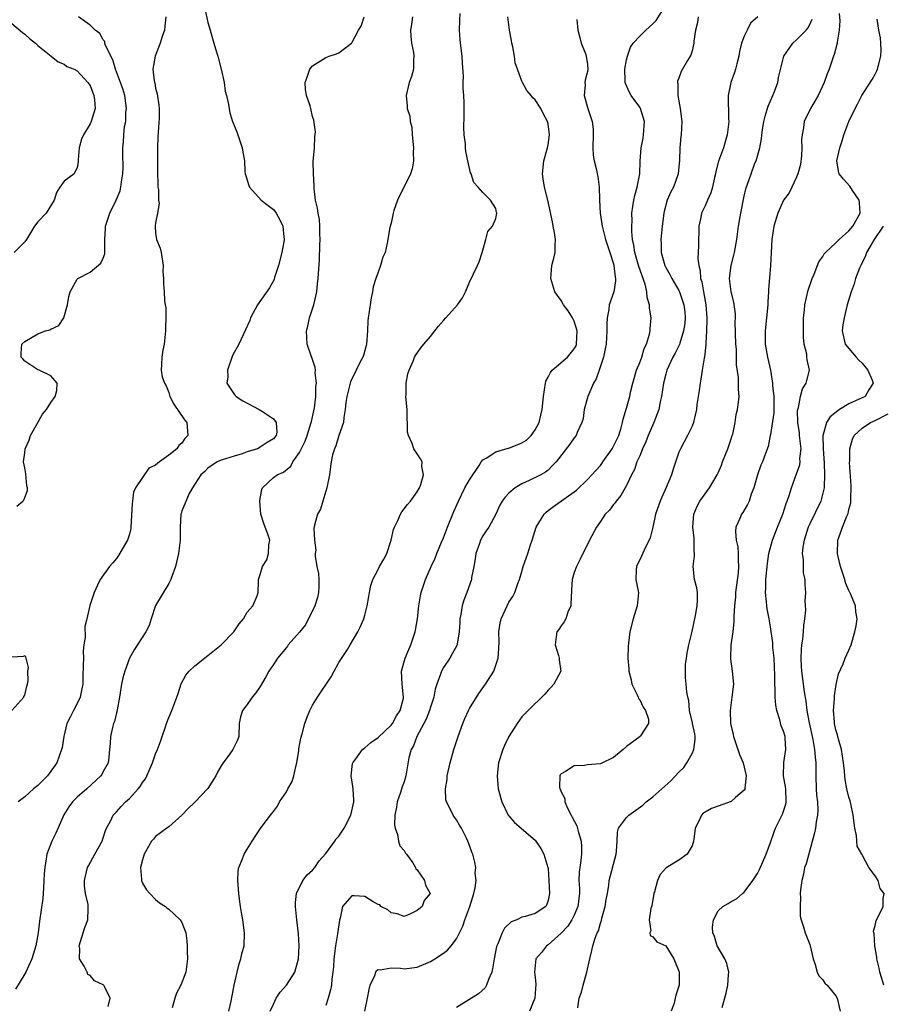
# Model space of a CAD drawing. Units: inches. Extents: x 2553813 to 2556000, y 1530000 to 1533000.
# Drawn here: x 2555432 to 2555564, y 1531068 to 1531219 of the extents above; entities that cross this region are included whole.
import ezdxf

# ---------------------------------------------------------------- set-up
doc = ezdxf.new("R2010")
doc.units = ezdxf.units.IN
doc.header["$MEASUREMENT"] = 0
doc.layers.add('LD25531530_2ft', color=9, linetype='Continuous')

msp = doc.modelspace()

# ---------------------------------------------------------------- linework, layer by layer
at = {"layer": 'LD25531530_2ft'}
for points, elevation in [([(2555460.37, 1531221), (2555461, 1531218.15), (2555461.34, 1531217), (2555461.69, 1531215.69), (2555461.92, 1531215), (2555462.15, 1531214.15), (2555462.5, 1531213), (2555462.59, 1531212.59), (2555463.01, 1531211), (2555463.46, 1531209), (2555463.65, 1531207.65), (2555463.83, 1531207), (2555464.11, 1531205.89), (2555464.22, 1531205), (2555464.34, 1531204.34), (2555464.76, 1531203), (2555465.44, 1531201.44), (2555465.56, 1531201), (2555466.25, 1531199), (2555466.34, 1531198.34), (2555466.58, 1531197), (2555466.66, 1531195.34), (2555466.7, 1531195), (2555466.79, 1531194.79), (2555467, 1531194.04), (2555467.25, 1531193.25), (2555467.34, 1531193), (2555469.14, 1531191), (2555470.2, 1531190.2), (2555471, 1531189.56), (2555471.41, 1531189), (2555472.01, 1531188.01), (2555472.46, 1531187), (2555472.59, 1531185.41), (2555472.67, 1531185), (2555472.62, 1531184.62), (2555472.31, 1531183), (2555471.78, 1531181), (2555471.19, 1531179.19), (2555471.11, 1531178.89), (2555470.4, 1531177.6), (2555468.58, 1531175), (2555467.51, 1531173), (2555467.39, 1531172.61), (2555465.72, 1531169), (2555464.77, 1531167.23), (2555463.98, 1531165), (2555464.02, 1531163.98), (2555463.89, 1531163), (2555465, 1531161.33), (2555465.14, 1531161.14), (2555465.3, 1531161), (2555466.32, 1531160.32), (2555468.85, 1531159), (2555469.33, 1531158.67), (2555471, 1531157.58), (2555471.42, 1531157), (2555471.52, 1531155.52), (2555471.41, 1531155), (2555471, 1531154.53), (2555470.05, 1531153.95), (2555469, 1531153.23), (2555468.56, 1531153), (2555467, 1531152.5), (2555466.23, 1531152.23), (2555465, 1531151.84), (2555463, 1531151.27), (2555462.39, 1531151), (2555461, 1531150.05), (2555460.5, 1531149.5), (2555459.89, 1531149), (2555459, 1531147.56), (2555458.62, 1531147), (2555458.15, 1531146.15), (2555457.44, 1531144.56), (2555457, 1531143.49), (2555456.89, 1531143.11), (2555456.87, 1531143), (2555456.73, 1531141), (2555456.74, 1531139), (2555456.49, 1531137), (2555456.02, 1531135), (2555455.48, 1531133.48), (2555455.34, 1531133), (2555455, 1531132.4), (2555452.98, 1531129.02), (2555452.31, 1531127), (2555452, 1531126), (2555451.49, 1531125), (2555449.74, 1531122.26), (2555449, 1531121), (2555448.27, 1531119), (2555448.01, 1531117.99), (2555447.79, 1531117), (2555447.47, 1531115), (2555447.11, 1531113.11), (2555447.1, 1531113), (2555447, 1531112.61), (2555446.71, 1531111.29), (2555446.57, 1531111), (2555446.4, 1531110.4), (2555446.09, 1531109), (2555446.05, 1531107.95), (2555445.97, 1531107), (2555445.83, 1531105.83), (2555445.76, 1531105), (2555445, 1531103.66), (2555444.78, 1531103.22), (2555444.64, 1531103), (2555442.49, 1531101), (2555441, 1531099.72), (2555440.27, 1531099), (2555439.72, 1531098.28), (2555438.98, 1531097.02), (2555437.76, 1531094.24), (2555437.15, 1531093), (2555436.37, 1531091), (2555436.29, 1531090.29), (2555436.05, 1531089), (2555435.97, 1531088.03), (2555435.93, 1531087), (2555435.84, 1531085.84), (2555435.77, 1531084.23), (2555435.24, 1531080.76), (2555435.02, 1531079), (2555434.7, 1531077), (2555434.1, 1531075), (2555433.15, 1531073), (2555433, 1531072.72), (2555431.59, 1531070.41)], 8904), ([(2555485, 1531067.01), (2555485.4, 1531069), (2555485.64, 1531070.36), (2555485.82, 1531071), (2555486.5, 1531072.5), (2555486.64, 1531073), (2555486.75, 1531073.25), (2555487, 1531073.38), (2555487.33, 1531073.33), (2555489, 1531073.65), (2555490.42, 1531073.58), (2555491, 1531073.5), (2555493, 1531073.73), (2555494.33, 1531074.33), (2555495, 1531074.6), (2555495.67, 1531075), (2555497, 1531075.9), (2555497.64, 1531076.36), (2555498.18, 1531077), (2555499, 1531078.07), (2555499.46, 1531079), (2555499.99, 1531080.01), (2555500.28, 1531081), (2555501.02, 1531083.02), (2555501.64, 1531085), (2555501.86, 1531085.86), (2555501.99, 1531087), (2555501.86, 1531088.14), (2555501.97, 1531089), (2555501.8, 1531089.8), (2555501.48, 1531091), (2555501.32, 1531091.32), (2555501, 1531092.35), (2555500.74, 1531093), (2555500.51, 1531093.49), (2555499.75, 1531095), (2555499.46, 1531095.46), (2555499, 1531096.28), (2555498.68, 1531096.68), (2555498.49, 1531097), (2555498.05, 1531097.95), (2555497.45, 1531099), (2555497.35, 1531099.35), (2555497.29, 1531101), (2555497.56, 1531102.44), (2555497.59, 1531103), (2555498.03, 1531105), (2555498.58, 1531107), (2555499.23, 1531109), (2555499.94, 1531111), (2555500.25, 1531111.75), (2555500.82, 1531113), (2555501, 1531113.31), (2555502.43, 1531115.57), (2555503.45, 1531117), (2555504.71, 1531119), (2555505.39, 1531121), (2555505.49, 1531122.51), (2555505.5, 1531123.5), (2555505.47, 1531125), (2555505.67, 1531126.33), (2555505.81, 1531127), (2555506.72, 1531129), (2555507, 1531129.52), (2555507.59, 1531130.41), (2555507.92, 1531131), (2555508.39, 1531132.39), (2555508.64, 1531133), (2555509, 1531134.25), (2555509.2, 1531135), (2555509.89, 1531137), (2555510.3, 1531138.3), (2555510.56, 1531139), (2555511.18, 1531141), (2555512.38, 1531143), (2555512.69, 1531143.31), (2555513, 1531143.54), (2555513.83, 1531144.17), (2555517.32, 1531146.68), (2555519, 1531148.29), (2555519.68, 1531149), (2555520.31, 1531149.69), (2555521, 1531150.46), (2555521.24, 1531150.76), (2555521.38, 1531151), (2555522.79, 1531153), (2555523, 1531153.38), (2555523.79, 1531155), (2555524.18, 1531156.18), (2555524.4, 1531157), (2555524.48, 1531157.52), (2555525, 1531159.2), (2555525.49, 1531161), (2555525.62, 1531161.62), (2555525.95, 1531163), (2555526.53, 1531165), (2555527, 1531166.17), (2555527.31, 1531167), (2555527.7, 1531168.3), (2555528.05, 1531169), (2555528.51, 1531170.51), (2555528.59, 1531171), (2555528.61, 1531171.39), (2555528.76, 1531173), (2555528.51, 1531174.51), (2555528.52, 1531175), (2555528.13, 1531176.13), (2555528.1, 1531177), (2555527.83, 1531178.17), (2555526.87, 1531180.87), (2555526.26, 1531183), (2555526.12, 1531184.12), (2555525.92, 1531185), (2555525.78, 1531186.22), (2555525.78, 1531187), (2555525.84, 1531187.84), (2555525.82, 1531189), (2555525.95, 1531190.05), (2555526.12, 1531191), (2555526.28, 1531191.72), (2555526.63, 1531193), (2555527, 1531195), (2555527.06, 1531196.94), (2555527.23, 1531199), (2555527.52, 1531200.48), (2555527.61, 1531201), (2555527.73, 1531203), (2555527.13, 1531205), (2555527, 1531205.22), (2555525.71, 1531207), (2555525.45, 1531207.45), (2555524.81, 1531208.81), (2555524.77, 1531209), (2555524.78, 1531209.22), (2555524.75, 1531211), (2555525, 1531212.44), (2555525.13, 1531213), (2555525.6, 1531214.4), (2555526.01, 1531215), (2555527, 1531216.07), (2555527.93, 1531217), (2555529, 1531217.93), (2555529.53, 1531218.47), (2555531, 1531220.8)], 8892), ([(2555431.78, 1531144.22), (2555432.71, 1531145), (2555432.84, 1531145.16), (2555433, 1531145.55), (2555433.39, 1531146.61), (2555433.39, 1531147), (2555433.33, 1531147.33), (2555433.15, 1531149.15), (2555433, 1531150.08), (2555432.82, 1531151), (2555433, 1531152.39), (2555433.06, 1531153), (2555433.67, 1531154.33), (2555433.88, 1531155), (2555434.92, 1531156.92), (2555435.72, 1531158.28), (2555436.34, 1531159), (2555437, 1531160.09), (2555437.62, 1531161), (2555437.88, 1531161.88), (2555437.93, 1531163), (2555437, 1531164.16), (2555435.22, 1531165), (2555435, 1531165.08), (2555433, 1531166.38), (2555432.72, 1531166.72), (2555432.45, 1531167), (2555432.43, 1531167.57), (2555432.54, 1531169), (2555433, 1531169.38), (2555435, 1531170.55), (2555436.17, 1531171), (2555436.82, 1531171.18), (2555437, 1531171.3), (2555438.18, 1531171.82), (2555438.99, 1531173), (2555439.55, 1531175), (2555439.73, 1531176.27), (2555439.92, 1531177), (2555441, 1531178.9), (2555441.05, 1531178.95), (2555441.11, 1531179), (2555443, 1531179.98), (2555444.63, 1531181.36), (2555445, 1531182.12), (2555445.23, 1531182.77), (2555445.26, 1531183), (2555445.23, 1531183.23), (2555445.26, 1531185), (2555445.32, 1531186.68), (2555445.32, 1531187), (2555445.99, 1531189), (2555446.99, 1531191.01), (2555447.57, 1531192.43), (2555447.69, 1531193), (2555447.78, 1531193.78), (2555447.98, 1531195), (2555448.02, 1531196.02), (2555448, 1531198), (2555447.97, 1531199), (2555448.09, 1531199.91), (2555448.14, 1531201), (2555448.26, 1531202.26), (2555448.42, 1531203), (2555448.47, 1531204.47), (2555448.54, 1531205), (2555448.27, 1531207), (2555447.99, 1531207.99), (2555447.63, 1531209), (2555446.87, 1531211), (2555446.45, 1531212.45), (2555445.36, 1531214.64), (2555445.25, 1531215), (2555445.23, 1531215.23), (2555445, 1531215.5), (2555444.48, 1531216.48), (2555443.78, 1531217), (2555443, 1531217.75), (2555441.22, 1531219)], 8908), ([(2555454.57, 1531219), (2555454.4, 1531217.6), (2555454.34, 1531217), (2555453.99, 1531215.99), (2555453.7, 1531215), (2555452.91, 1531213), (2555452.59, 1531211), (2555452.77, 1531209.23), (2555452.86, 1531208.86), (2555453, 1531208.13), (2555453.25, 1531207.25), (2555453.51, 1531205.51), (2555453.54, 1531205), (2555453.52, 1531203.52), (2555453.34, 1531200.66), (2555453.28, 1531199), (2555453.28, 1531195.28), (2555453.33, 1531193.33), (2555453.36, 1531193), (2555453.44, 1531192.56), (2555453.46, 1531191), (2555453.54, 1531190.46), (2555453.3, 1531189), (2555453, 1531187.51), (2555452.91, 1531187), (2555453, 1531185.97), (2555453.14, 1531185), (2555453.68, 1531183.68), (2555453.85, 1531183), (2555454.16, 1531181), (2555454.08, 1531180.08), (2555454.21, 1531179), (2555454.18, 1531178.18), (2555454.3, 1531177), (2555454.34, 1531175.66), (2555454.45, 1531175), (2555454.56, 1531174.56), (2555454.58, 1531173), (2555454.49, 1531171.51), (2555454.53, 1531171), (2555454.29, 1531169), (2555454.08, 1531168.08), (2555453.96, 1531167), (2555453.88, 1531165.88), (2555453.85, 1531165), (2555454, 1531164), (2555454.36, 1531163), (2555454.62, 1531162.62), (2555455, 1531161.59), (2555455.19, 1531161), (2555455.8, 1531159.8), (2555457.4, 1531157.4), (2555457.75, 1531157), (2555457.91, 1531155), (2555457.45, 1531154.55), (2555457, 1531153.86), (2555456.54, 1531153.47), (2555456.23, 1531153), (2555455, 1531152.03), (2555453.6, 1531151), (2555453, 1531150.49), (2555451.98, 1531150.02), (2555451, 1531148.62), (2555449.92, 1531147), (2555449.63, 1531146.37), (2555449.44, 1531145), (2555449.4, 1531144.6), (2555449.23, 1531141), (2555449.2, 1531140.8), (2555449, 1531139.94), (2555448.72, 1531139), (2555448.26, 1531138.26), (2555447.32, 1531136.68), (2555447, 1531136.23), (2555446.45, 1531135.55), (2555445.96, 1531135), (2555444.52, 1531133), (2555444.13, 1531132.13), (2555443.59, 1531131), (2555442.95, 1531129.05), (2555442.48, 1531127), (2555442.18, 1531125.82), (2555442.21, 1531124.21), (2555442.02, 1531123), (2555441.94, 1531122.06), (2555441.95, 1531121), (2555441.94, 1531119.94), (2555441.89, 1531118.11), (2555441.85, 1531117), (2555441.72, 1531116.28), (2555441.46, 1531115), (2555441, 1531114.03), (2555440.45, 1531113), (2555439.95, 1531111.95), (2555439.45, 1531111), (2555438.96, 1531109), (2555438.69, 1531107.31), (2555438.63, 1531107), (2555437.89, 1531105), (2555436.45, 1531103), (2555435, 1531101.54), (2555434.34, 1531101), (2555433, 1531099.81), (2555432.01, 1531099)], 8906), ([(2555445.76, 1531067.76), (2555446.04, 1531069), (2555445.19, 1531070.81), (2555445.08, 1531071), (2555445, 1531071.07), (2555443.68, 1531071.68), (2555443, 1531072.49), (2555442.64, 1531072.64), (2555442.52, 1531073), (2555442.08, 1531073.92), (2555441.35, 1531075), (2555441.39, 1531076.61), (2555441.33, 1531077), (2555442.19, 1531079.81), (2555442.63, 1531081), (2555442.69, 1531082.69), (2555442.71, 1531083), (2555442.67, 1531083.33), (2555442.29, 1531085), (2555442.13, 1531086.13), (2555442.12, 1531087), (2555442.61, 1531089), (2555442.74, 1531089.26), (2555443.72, 1531091), (2555444.81, 1531093), (2555445, 1531093.5), (2555445.36, 1531094.64), (2555445.51, 1531095), (2555446.08, 1531096.08), (2555446.53, 1531097), (2555446.75, 1531097.25), (2555447, 1531097.49), (2555447.71, 1531098.29), (2555448.38, 1531099), (2555449, 1531099.54), (2555450.32, 1531101), (2555450.62, 1531101.38), (2555451, 1531101.98), (2555451.44, 1531102.56), (2555451.66, 1531103), (2555452.53, 1531105), (2555453, 1531106.37), (2555453.28, 1531107), (2555453.74, 1531108.26), (2555453.98, 1531109), (2555454.51, 1531110.51), (2555454.65, 1531111), (2555455, 1531111.91), (2555455.5, 1531113), (2555456.25, 1531115), (2555456.43, 1531115.57), (2555456.92, 1531117.08), (2555457.61, 1531118.39), (2555458.12, 1531119), (2555459, 1531119.83), (2555460.45, 1531121), (2555460.76, 1531121.24), (2555461, 1531121.39), (2555463, 1531123.02), (2555464.94, 1531125), (2555465.79, 1531126.21), (2555466.45, 1531127), (2555467, 1531128.01), (2555467.87, 1531129), (2555468.51, 1531130.51), (2555468.69, 1531131), (2555468.72, 1531132.72), (2555468.74, 1531133), (2555469, 1531133.76), (2555469.34, 1531135), (2555469.99, 1531136.01), (2555470.27, 1531137), (2555470.32, 1531138.32), (2555470.45, 1531139), (2555470.22, 1531139.78), (2555469.56, 1531141.56), (2555469.1, 1531143), (2555468.91, 1531145), (2555468.92, 1531145.09), (2555469.25, 1531146.75), (2555469.36, 1531147), (2555471, 1531148.58), (2555471.56, 1531149), (2555472.57, 1531149.43), (2555473.68, 1531150.32), (2555473.98, 1531151), (2555475, 1531152.44), (2555475.85, 1531154.15), (2555476.16, 1531155), (2555476.8, 1531157), (2555476.82, 1531157.18), (2555477.2, 1531158.8), (2555477.27, 1531159.27), (2555477.49, 1531161), (2555477.51, 1531162.49), (2555477.58, 1531163), (2555477.39, 1531164.61), (2555477.42, 1531165), (2555477.41, 1531165.41), (2555477, 1531166.66), (2555476.79, 1531167.21), (2555476.18, 1531169), (2555476.06, 1531171), (2555476.26, 1531171.74), (2555476.54, 1531173), (2555477, 1531174.39), (2555477.18, 1531175), (2555477.62, 1531177), (2555477.77, 1531178.24), (2555477.87, 1531179), (2555478.06, 1531181.94), (2555478.11, 1531184.11), (2555478.15, 1531185), (2555478.1, 1531185.9), (2555478.1, 1531187), (2555478.03, 1531188.03), (2555477.83, 1531189), (2555477.77, 1531189.77), (2555477.46, 1531191), (2555477.23, 1531192.77), (2555477.24, 1531193.24), (2555477.12, 1531195), (2555477.11, 1531196.89), (2555477.28, 1531199), (2555477.34, 1531200.66), (2555477.44, 1531201.44), (2555477.2, 1531203.2), (2555477, 1531203.76), (2555476.72, 1531205), (2555476.61, 1531205.39), (2555476.07, 1531207), (2555475.89, 1531207.89), (2555475.85, 1531209), (2555476.19, 1531209.82), (2555476.58, 1531211), (2555477, 1531211.51), (2555479, 1531212.79), (2555479.55, 1531213), (2555480.63, 1531213.37), (2555481, 1531213.53), (2555482.94, 1531215), (2555483, 1531215.06), (2555484.04, 1531217), (2555484.42, 1531217.58), (2555484.88, 1531219)], 8902), ([(2555492.25, 1531219), (2555492.13, 1531217.87), (2555491.99, 1531217), (2555492.04, 1531216.04), (2555492.14, 1531215), (2555492.41, 1531213.59), (2555492.47, 1531213), (2555492.4, 1531212.4), (2555492.4, 1531211), (2555492.1, 1531209.9), (2555491.78, 1531209), (2555491.28, 1531207), (2555491.44, 1531205.44), (2555491.43, 1531205), (2555491.85, 1531203.85), (2555491.9, 1531203), (2555492.15, 1531202.15), (2555492.23, 1531201), (2555492.4, 1531199), (2555492.35, 1531198.35), (2555492.4, 1531197), (2555492.23, 1531195.77), (2555491.96, 1531195), (2555489.97, 1531191), (2555489.44, 1531189.44), (2555489.33, 1531189), (2555489, 1531187.47), (2555488.83, 1531186.83), (2555488.41, 1531184.41), (2555488.1, 1531183), (2555487.74, 1531182.26), (2555487.39, 1531181), (2555487, 1531180.01), (2555486.65, 1531179), (2555486.25, 1531177.75), (2555486.18, 1531177), (2555485.93, 1531176.07), (2555485.61, 1531173.61), (2555485.49, 1531173), (2555485.44, 1531172.56), (2555485.39, 1531171), (2555485.24, 1531169), (2555485.21, 1531168.79), (2555485, 1531167.99), (2555484.77, 1531167.23), (2555484.66, 1531167), (2555484.26, 1531166.26), (2555483.65, 1531165), (2555483.46, 1531164.54), (2555483, 1531163.69), (2555482.8, 1531163.2), (2555482.74, 1531163), (2555482.23, 1531161), (2555482.07, 1531160.07), (2555481.98, 1531159), (2555481.76, 1531157.76), (2555481.71, 1531157), (2555481, 1531155.01), (2555480.57, 1531153.43), (2555480.34, 1531153), (2555480.06, 1531152.06), (2555479.83, 1531151), (2555479.73, 1531150.27), (2555479.58, 1531149), (2555479.17, 1531147), (2555479, 1531146.52), (2555478.54, 1531145), (2555478.23, 1531143.77), (2555477.77, 1531143), (2555477.31, 1531141.31), (2555477.21, 1531140.79), (2555477.28, 1531139), (2555477.47, 1531137.47), (2555477.41, 1531137), (2555477.4, 1531136.6), (2555477.67, 1531135), (2555477.91, 1531133.91), (2555477.95, 1531133), (2555477.95, 1531131.95), (2555477.9, 1531131), (2555477.73, 1531130.27), (2555477.34, 1531129), (2555475.91, 1531126.09), (2555475, 1531124.97), (2555473.26, 1531123), (2555473.16, 1531122.84), (2555473, 1531122.62), (2555471.62, 1531121), (2555471, 1531120.01), (2555470.32, 1531119), (2555469.86, 1531118.14), (2555469, 1531116.67), (2555468.34, 1531115.66), (2555467.78, 1531115), (2555467, 1531113.92), (2555466.29, 1531113), (2555465.96, 1531112.04), (2555465.77, 1531111), (2555465.7, 1531109), (2555465.54, 1531108.46), (2555465, 1531107.43), (2555464.82, 1531107), (2555464.36, 1531106.36), (2555463.33, 1531105), (2555463, 1531104.5), (2555462.46, 1531103.54), (2555462.21, 1531103), (2555461, 1531101.05), (2555459, 1531098.98), (2555458, 1531098), (2555457, 1531096.97), (2555455, 1531095.22), (2555454.73, 1531095), (2555453, 1531093.7), (2555452.66, 1531093.34), (2555452.39, 1531093), (2555451.24, 1531091), (2555451, 1531090.18), (2555450.71, 1531089), (2555450.85, 1531087.15), (2555450.84, 1531087), (2555451, 1531086.6), (2555451.59, 1531085.59), (2555452.09, 1531085), (2555453, 1531084.11), (2555453.59, 1531083.59), (2555454.51, 1531083), (2555454.77, 1531082.77), (2555455, 1531082.64), (2555455.83, 1531081.83), (2555456.75, 1531081), (2555457, 1531080.59), (2555457.6, 1531079), (2555457.76, 1531077.76), (2555457.83, 1531077), (2555457.82, 1531076.18), (2555457.87, 1531075), (2555457.62, 1531073), (2555456.84, 1531071), (2555456.2, 1531069.8), (2555455.93, 1531069), (2555455.52, 1531067.52)], 8900), ([(2555464.17, 1531067), (2555464.53, 1531068.53), (2555465.01, 1531070.99), (2555465.45, 1531073), (2555465.75, 1531074.25), (2555466.03, 1531075), (2555466.2, 1531075.8), (2555466.52, 1531077), (2555466.6, 1531079), (2555466.34, 1531081), (2555466.12, 1531082.12), (2555465.99, 1531083), (2555465.84, 1531084.16), (2555465.71, 1531085), (2555465.68, 1531085.68), (2555465.55, 1531087), (2555465.6, 1531088.4), (2555465.73, 1531089), (2555466.29, 1531090.29), (2555466.53, 1531091), (2555467, 1531091.8), (2555467.76, 1531093), (2555469, 1531094.91), (2555470.58, 1531097), (2555471, 1531097.53), (2555471.62, 1531098.38), (2555471.92, 1531099), (2555473, 1531100.57), (2555473.23, 1531101), (2555473.88, 1531102.12), (2555474.12, 1531103), (2555474.41, 1531104.41), (2555474.59, 1531105), (2555474.87, 1531106.87), (2555474.89, 1531107.11), (2555475.22, 1531108.78), (2555475.4, 1531109.4), (2555475.82, 1531111), (2555476.12, 1531111.88), (2555476.57, 1531113), (2555477, 1531113.82), (2555477.73, 1531115), (2555479.85, 1531118.15), (2555480.32, 1531119), (2555481, 1531120.3), (2555482.33, 1531122.33), (2555482.75, 1531123), (2555483.93, 1531125), (2555484.28, 1531125.72), (2555484.84, 1531127), (2555485, 1531127.56), (2555485.33, 1531129), (2555485.61, 1531130.39), (2555485.69, 1531131), (2555485.92, 1531132.08), (2555486.19, 1531133), (2555487, 1531134.53), (2555487.23, 1531135), (2555487.89, 1531136.11), (2555488.34, 1531137), (2555489.01, 1531139), (2555489.36, 1531140.64), (2555489.51, 1531141), (2555490.03, 1531142.03), (2555490.42, 1531143), (2555490.63, 1531143.37), (2555491, 1531143.79), (2555491.51, 1531144.49), (2555491.95, 1531145), (2555493, 1531146.41), (2555493.32, 1531147), (2555493.53, 1531147.53), (2555493.94, 1531149), (2555493.7, 1531150.3), (2555493.74, 1531151), (2555493.47, 1531151.47), (2555492.66, 1531152.66), (2555492.48, 1531153), (2555492.2, 1531153.8), (2555491.65, 1531155), (2555491.53, 1531155.53), (2555491.52, 1531157), (2555491.46, 1531157.46), (2555491.44, 1531159), (2555491.26, 1531161), (2555491.29, 1531161.29), (2555491.3, 1531163), (2555491.57, 1531164.43), (2555491.78, 1531165), (2555492.36, 1531166.36), (2555492.59, 1531167), (2555492.73, 1531167.27), (2555493.56, 1531168.44), (2555493.98, 1531169), (2555495, 1531170.15), (2555495.71, 1531171), (2555496.26, 1531171.74), (2555497, 1531172.62), (2555497.37, 1531173), (2555499.13, 1531175), (2555499.92, 1531176.08), (2555500.37, 1531177), (2555501, 1531178.44), (2555502.21, 1531181), (2555502.44, 1531181.56), (2555502.92, 1531183), (2555503, 1531183.35), (2555503.48, 1531185), (2555503.78, 1531186.22), (2555504.5, 1531187), (2555505, 1531188.19), (2555505.18, 1531189), (2555505.13, 1531189.13), (2555505, 1531189.74), (2555504.21, 1531191), (2555503, 1531192.18), (2555502.33, 1531193), (2555501.67, 1531193.67), (2555501.25, 1531195), (2555501.16, 1531195.16), (2555500.73, 1531197), (2555500.43, 1531198.43), (2555500.38, 1531199), (2555500.39, 1531199.61), (2555500.19, 1531201), (2555500.1, 1531202.1), (2555500.17, 1531203.83), (2555500.15, 1531205.85), (2555500.12, 1531207), (2555500.04, 1531208.04), (2555500.04, 1531209), (2555500.06, 1531209.94), (2555499.93, 1531211.93), (2555499.87, 1531213), (2555499.61, 1531215), (2555499.55, 1531215.55), (2555499.46, 1531217), (2555499.49, 1531218.51), (2555499.54, 1531219.54)], 8898), ([(2555470.53, 1531067), (2555471, 1531068.1), (2555471.44, 1531069), (2555472.06, 1531069.94), (2555473, 1531071), (2555474.27, 1531073), (2555474.86, 1531075), (2555474.94, 1531077), (2555474.83, 1531078.83), (2555474.57, 1531081), (2555474.36, 1531083), (2555474.37, 1531083.63), (2555474.54, 1531085), (2555475.51, 1531087), (2555476.16, 1531087.84), (2555477, 1531088.56), (2555477.33, 1531089), (2555478.02, 1531089.98), (2555479, 1531091.11), (2555480.38, 1531093), (2555480.62, 1531093.38), (2555481, 1531093.78), (2555481.84, 1531095), (2555482.84, 1531097), (2555483, 1531097.65), (2555483.28, 1531099), (2555483.3, 1531099.3), (2555483.21, 1531101), (2555483, 1531102.41), (2555482.91, 1531102.91), (2555482.88, 1531103), (2555483.1, 1531104.9), (2555483.13, 1531105), (2555483.61, 1531105.6), (2555484.64, 1531107), (2555484.82, 1531107.18), (2555485, 1531107.26), (2555485.9, 1531108.1), (2555487, 1531108.88), (2555489, 1531110.76), (2555489.2, 1531111), (2555489.84, 1531112.16), (2555490.41, 1531113), (2555490.88, 1531114.88), (2555490.9, 1531115), (2555490.71, 1531117), (2555490.61, 1531119), (2555491.17, 1531121), (2555491.69, 1531122.31), (2555492.02, 1531123), (2555492.66, 1531125), (2555492.72, 1531125.28), (2555493.02, 1531127.02), (2555493.25, 1531129), (2555493.48, 1531130.52), (2555493.6, 1531131), (2555493.93, 1531132.07), (2555494.27, 1531133), (2555495.13, 1531135), (2555495.72, 1531136.28), (2555495.99, 1531137), (2555496.71, 1531138.71), (2555497, 1531139.36), (2555497.63, 1531141), (2555498.59, 1531143.41), (2555499.28, 1531145), (2555500.27, 1531147), (2555501, 1531148.26), (2555502.46, 1531150.46), (2555502.78, 1531151), (2555503, 1531151.31), (2555503.54, 1531151.54), (2555505, 1531152.5), (2555506.92, 1531153.08), (2555507, 1531153.08), (2555508.37, 1531153.63), (2555509, 1531153.92), (2555509.68, 1531154.32), (2555510.39, 1531155), (2555511, 1531155.87), (2555511.62, 1531157), (2555511.88, 1531158.12), (2555512.1, 1531159), (2555512.31, 1531161), (2555512.59, 1531163), (2555512.67, 1531163.33), (2555513, 1531163.92), (2555513.35, 1531164.65), (2555513.6, 1531165), (2555515.96, 1531167), (2555517, 1531168.25), (2555517.28, 1531168.72), (2555517.36, 1531169), (2555517.46, 1531171), (2555517, 1531172.52), (2555516.75, 1531173), (2555516.08, 1531174.08), (2555515.37, 1531175), (2555515, 1531175.64), (2555514.02, 1531177), (2555513.44, 1531179), (2555513.59, 1531181), (2555513.88, 1531182.12), (2555514.07, 1531183), (2555514.06, 1531184.06), (2555514.13, 1531185), (2555513.96, 1531186.04), (2555513.77, 1531187), (2555513.66, 1531187.66), (2555512.98, 1531190.98), (2555512.47, 1531193), (2555512.24, 1531194.24), (2555512.12, 1531195), (2555512.33, 1531197), (2555512.92, 1531199), (2555513, 1531199.44), (2555513.22, 1531201), (2555513, 1531202.64), (2555512.93, 1531203), (2555512.23, 1531204.23), (2555511.89, 1531205), (2555511, 1531206.35), (2555510.65, 1531206.65), (2555510.41, 1531207), (2555509.74, 1531207.74), (2555509.08, 1531209), (2555509, 1531209.18), (2555508.32, 1531211), (2555507.97, 1531211.97), (2555507.86, 1531213), (2555507.59, 1531214.41), (2555507.46, 1531215), (2555507.41, 1531215.41), (2555507.09, 1531217), (2555506.83, 1531219)], 8896), ([(2555517.39, 1531218.61), (2555517.57, 1531217), (2555517.85, 1531215.85), (2555518.07, 1531215), (2555518.75, 1531213.25), (2555518.83, 1531213), (2555519, 1531211.73), (2555519.06, 1531211), (2555519, 1531210.64), (2555518.65, 1531209.35), (2555518.62, 1531209), (2555518.65, 1531208.65), (2555518.49, 1531207), (2555519.05, 1531205), (2555519.74, 1531203), (2555519.87, 1531201.87), (2555519.9, 1531201), (2555519.84, 1531199), (2555519.89, 1531197.89), (2555520.04, 1531197), (2555520.39, 1531195.61), (2555520.52, 1531195), (2555520.62, 1531194.62), (2555520.81, 1531193), (2555520.85, 1531191.15), (2555520.88, 1531191), (2555520.98, 1531189.02), (2555521.26, 1531187), (2555521.8, 1531185), (2555522.07, 1531184.07), (2555522.46, 1531183), (2555523, 1531181.25), (2555523.06, 1531181), (2555523.23, 1531179.23), (2555523.31, 1531179), (2555523.33, 1531178.67), (2555523.04, 1531176.96), (2555522.33, 1531175), (2555522.3, 1531174.3), (2555522.04, 1531173), (2555521.98, 1531172.02), (2555522, 1531171), (2555521.87, 1531169), (2555521.74, 1531168.26), (2555521.46, 1531167), (2555520.83, 1531165), (2555520.34, 1531163.66), (2555519.95, 1531163), (2555519.08, 1531161), (2555518.52, 1531159), (2555518.36, 1531157.64), (2555518.18, 1531157), (2555517.46, 1531155.46), (2555517.28, 1531155), (2555517, 1531154.68), (2555516.3, 1531153.7), (2555514.21, 1531151), (2555513.63, 1531150.37), (2555513, 1531149.74), (2555512.59, 1531149.41), (2555511.87, 1531149), (2555510.13, 1531148.13), (2555509, 1531147.64), (2555507.95, 1531147), (2555507, 1531146.19), (2555506.42, 1531145.58), (2555506, 1531145), (2555505.63, 1531144.37), (2555505, 1531143), (2555503.92, 1531141), (2555503.54, 1531140.46), (2555503, 1531139.66), (2555502.65, 1531139), (2555502.5, 1531138.5), (2555501.96, 1531137), (2555501.83, 1531136.17), (2555501.64, 1531135), (2555501.31, 1531133.31), (2555501.27, 1531133), (2555500.58, 1531131), (2555500.14, 1531129.86), (2555499.87, 1531129), (2555499.65, 1531127.65), (2555499.52, 1531127), (2555499.5, 1531126.5), (2555499.41, 1531125), (2555499.11, 1531123.11), (2555499.1, 1531123), (2555499.07, 1531122.93), (2555498.36, 1531121.64), (2555497.98, 1531121), (2555497, 1531119.57), (2555496.68, 1531119), (2555496.56, 1531118.56), (2555495.98, 1531117), (2555495.74, 1531116.26), (2555495.51, 1531115), (2555495, 1531113.5), (2555494.85, 1531113), (2555494.35, 1531111.65), (2555492.95, 1531109), (2555492.43, 1531107.57), (2555492.06, 1531107), (2555491.73, 1531105.73), (2555491.27, 1531103), (2555491, 1531102.1), (2555490.7, 1531101.3), (2555490.46, 1531100.46), (2555489.94, 1531099), (2555489.8, 1531098.2), (2555489.58, 1531097), (2555489.53, 1531095.53), (2555489.61, 1531095), (2555489.98, 1531094.02), (2555490.15, 1531093), (2555490.31, 1531092.31), (2555491, 1531091.58), (2555491.18, 1531091.18), (2555491.35, 1531091), (2555492.31, 1531089.69), (2555492.74, 1531089), (2555492.8, 1531088.8), (2555493, 1531088.61), (2555494.09, 1531087), (2555494.28, 1531086.28), (2555494.96, 1531085), (2555494.07, 1531083.93), (2555493.73, 1531083), (2555493, 1531082.39), (2555491.87, 1531081.87), (2555491, 1531081.5), (2555489.92, 1531081.92), (2555489, 1531082.03), (2555488.49, 1531082.49), (2555487.44, 1531083), (2555487.26, 1531083.26), (2555487, 1531083.34), (2555486.28, 1531083.72), (2555485, 1531084.53), (2555483.34, 1531084.66), (2555483, 1531084.65), (2555481.58, 1531083), (2555481.22, 1531081.22), (2555481.09, 1531080.91), (2555480.83, 1531078.83), (2555480.48, 1531077), (2555480.22, 1531075), (2555480.18, 1531073.82), (2555480.11, 1531073), (2555479.94, 1531071.94), (2555479.88, 1531071), (2555479.74, 1531070.26), (2555479.37, 1531069), (2555479, 1531067.87)], 8894), ([(2555535.95, 1531219), (2555535.83, 1531218.17), (2555535.55, 1531217), (2555535.29, 1531215.29), (2555535.26, 1531215), (2555535, 1531213.8), (2555534.83, 1531213.17), (2555534.32, 1531212.32), (2555533.36, 1531210.64), (2555533, 1531209.62), (2555532.8, 1531209.2), (2555532.77, 1531209), (2555532.83, 1531208.83), (2555532.84, 1531207), (2555533.18, 1531205), (2555533.43, 1531203), (2555533.34, 1531201), (2555533.29, 1531200.71), (2555533.14, 1531199), (2555533.09, 1531197.09), (2555532.9, 1531195), (2555532.15, 1531193), (2555531.74, 1531192.26), (2555531.22, 1531191), (2555530.73, 1531189.27), (2555530.68, 1531189), (2555530.42, 1531187), (2555530.24, 1531185), (2555530.28, 1531184.28), (2555530.31, 1531183), (2555530.86, 1531181), (2555531, 1531180.71), (2555531.62, 1531179.62), (2555531.92, 1531179), (2555533, 1531177.19), (2555533.09, 1531177), (2555533.77, 1531175), (2555533.9, 1531173.9), (2555533.97, 1531173), (2555533.88, 1531172.12), (2555533.72, 1531171), (2555533.12, 1531169.12), (2555533.07, 1531168.93), (2555532.41, 1531167.59), (2555532.09, 1531167), (2555531.17, 1531165), (2555531, 1531164.4), (2555530.65, 1531163), (2555530.35, 1531161), (2555530.15, 1531160.15), (2555529.91, 1531159), (2555529.17, 1531157), (2555528.3, 1531155), (2555527.95, 1531154.05), (2555527.45, 1531153), (2555527, 1531151.91), (2555526.59, 1531151), (2555526.19, 1531149.81), (2555525.76, 1531149), (2555525, 1531147.39), (2555524.8, 1531147), (2555524.14, 1531145.86), (2555523.4, 1531145), (2555523.25, 1531144.75), (2555523, 1531144.45), (2555522.38, 1531143.62), (2555521.72, 1531143), (2555521, 1531141.85), (2555520.39, 1531141), (2555519.33, 1531139), (2555517.9, 1531136.1), (2555517.33, 1531135), (2555517, 1531134.08), (2555516.7, 1531133), (2555516.57, 1531131.43), (2555516.59, 1531131), (2555516.55, 1531130.55), (2555516.47, 1531129), (2555516.01, 1531128.01), (2555515.69, 1531127), (2555515.48, 1531126.52), (2555515, 1531125.92), (2555514.64, 1531125.36), (2555514.36, 1531125), (2555514.25, 1531124.25), (2555514.08, 1531123), (2555514.59, 1531121.41), (2555514.71, 1531121), (2555514.71, 1531120.71), (2555514.96, 1531119), (2555513.9, 1531117), (2555513.47, 1531116.53), (2555513, 1531116.09), (2555512.5, 1531115.5), (2555509.95, 1531113), (2555509, 1531112.01), (2555508.25, 1531111), (2555506.99, 1531109), (2555506.36, 1531107.64), (2555506.09, 1531107), (2555505.43, 1531105), (2555505.19, 1531103), (2555505.38, 1531101), (2555505.95, 1531099), (2555506.91, 1531097), (2555507, 1531096.86), (2555507.88, 1531095.88), (2555511, 1531093.17), (2555511.14, 1531093), (2555511.87, 1531091.87), (2555512.36, 1531091), (2555512.98, 1531089), (2555513, 1531088.85), (2555513.12, 1531087), (2555513.21, 1531085), (2555513, 1531083.93), (2555512.76, 1531083.24), (2555512.63, 1531083), (2555511, 1531081.96), (2555509.51, 1531081.51), (2555509, 1531081.38), (2555508.2, 1531081), (2555507.33, 1531080.67), (2555506.31, 1531079.69), (2555505.98, 1531079), (2555505.3, 1531077.3), (2555505.15, 1531077), (2555505.11, 1531076.89), (2555504.74, 1531075), (2555504.51, 1531073.49), (2555504.39, 1531073), (2555503.88, 1531071.88), (2555503.59, 1531071), (2555503.4, 1531070.6), (2555502.35, 1531069.65), (2555499, 1531067.57)], 8890), ([(2555545.05, 1531219), (2555543.96, 1531218.04), (2555543.42, 1531217), (2555543, 1531216.07), (2555542.57, 1531215), (2555542.27, 1531213.73), (2555542.15, 1531213), (2555541.85, 1531211.85), (2555541.66, 1531211), (2555541.5, 1531210.5), (2555540.92, 1531209), (2555540.52, 1531207), (2555540.52, 1531205.48), (2555540.57, 1531205), (2555540.58, 1531203.42), (2555540.63, 1531203), (2555540.59, 1531202.59), (2555540.4, 1531201), (2555539.81, 1531199), (2555539.06, 1531196.94), (2555538.64, 1531195.36), (2555538.59, 1531195), (2555538.45, 1531194.45), (2555538.13, 1531193), (2555537.88, 1531192.12), (2555537.36, 1531191), (2555537.27, 1531190.73), (2555537, 1531190.15), (2555536.44, 1531189), (2555536.33, 1531188.33), (2555536.05, 1531187), (2555536.04, 1531186.04), (2555535.98, 1531185), (2555536.01, 1531184.01), (2555535.91, 1531182.09), (2555536.03, 1531181), (2555536.25, 1531180.25), (2555536.32, 1531179), (2555536.5, 1531178.5), (2555536.75, 1531177), (2555537.13, 1531175), (2555537.28, 1531173), (2555537.28, 1531172.72), (2555537.24, 1531171), (2555537.12, 1531169.12), (2555537.13, 1531168.87), (2555536.9, 1531167), (2555536.86, 1531166.86), (2555536.56, 1531165), (2555536.37, 1531163.63), (2555536.23, 1531163), (2555536.11, 1531161.89), (2555535.75, 1531159.75), (2555535.68, 1531159), (2555535.27, 1531157.27), (2555535.23, 1531157), (2555535, 1531156.46), (2555534.32, 1531155), (2555533.23, 1531153), (2555533, 1531152.47), (2555532.11, 1531149.89), (2555531.86, 1531149), (2555531.07, 1531147.07), (2555530.39, 1531145.61), (2555530.14, 1531145), (2555529.44, 1531143), (2555529, 1531141.03), (2555528.6, 1531139.4), (2555528.44, 1531139), (2555527.84, 1531137.84), (2555527.32, 1531136.68), (2555526.5, 1531135), (2555526.46, 1531134.46), (2555526.42, 1531133), (2555526.77, 1531131.23), (2555526.8, 1531131), (2555526.64, 1531129), (2555525.99, 1531127), (2555525.48, 1531125), (2555525.27, 1531123.27), (2555525.22, 1531122.78), (2555525.2, 1531121), (2555525.35, 1531119.35), (2555525.34, 1531119), (2555525.68, 1531117.68), (2555525.82, 1531117), (2555526.64, 1531115.36), (2555526.79, 1531115), (2555526.83, 1531114.83), (2555527, 1531114.62), (2555527.52, 1531113.51), (2555527.89, 1531113), (2555528.34, 1531111.66), (2555528.37, 1531111), (2555527.13, 1531109.13), (2555527.06, 1531109), (2555525, 1531107.47), (2555524.46, 1531107), (2555523, 1531105.8), (2555521.12, 1531104.88), (2555521, 1531104.85), (2555519, 1531104.66), (2555518.59, 1531104.59), (2555517, 1531104.54), (2555515.66, 1531103.66), (2555515, 1531103.29), (2555514.87, 1531103.13), (2555514.81, 1531103), (2555514.76, 1531101.24), (2555514.8, 1531101), (2555514.88, 1531100.88), (2555515, 1531100.55), (2555515.55, 1531099.55), (2555515.56, 1531099), (2555515.96, 1531098.04), (2555516.51, 1531097), (2555516.69, 1531096.69), (2555517.37, 1531095.37), (2555517.66, 1531094.34), (2555518.08, 1531093), (2555518.13, 1531092.13), (2555518.11, 1531091), (2555518.03, 1531090.03), (2555517.83, 1531089), (2555517.74, 1531088.26), (2555517.72, 1531087), (2555517.78, 1531085.78), (2555517.78, 1531085), (2555517.57, 1531083), (2555517, 1531081.7), (2555516.65, 1531081), (2555516, 1531080), (2555515, 1531078.95), (2555513, 1531077.14), (2555512.76, 1531077), (2555512, 1531076), (2555511.14, 1531075), (2555510.91, 1531073), (2555511, 1531072.18), (2555511.14, 1531071.14), (2555510.99, 1531069), (2555510.15, 1531067)], 8888), ([(2555517.53, 1531067.53), (2555517.77, 1531069), (2555518.09, 1531069.91), (2555518.37, 1531071), (2555518.93, 1531073), (2555519.36, 1531075), (2555519.7, 1531076.3), (2555519.85, 1531077), (2555520.18, 1531078.18), (2555520.52, 1531079), (2555520.7, 1531079.3), (2555521, 1531080.45), (2555521.14, 1531080.86), (2555521.23, 1531081.23), (2555521.73, 1531083), (2555521.89, 1531084.11), (2555522.06, 1531085), (2555522.29, 1531086.29), (2555522.36, 1531087), (2555523.42, 1531091), (2555523.48, 1531091.48), (2555523.57, 1531093), (2555523.59, 1531094.41), (2555523.76, 1531095), (2555525, 1531096.63), (2555525.35, 1531097), (2555527.5, 1531098.5), (2555528, 1531099), (2555529, 1531099.81), (2555531.75, 1531102.25), (2555533, 1531103.58), (2555533.74, 1531104.26), (2555534.22, 1531105), (2555535, 1531106.43), (2555535.28, 1531107), (2555535.47, 1531108.53), (2555535.48, 1531109), (2555535.43, 1531109.43), (2555535.09, 1531111), (2555535.08, 1531111.08), (2555534.62, 1531113), (2555534.53, 1531114.53), (2555534.36, 1531115), (2555534.22, 1531115.78), (2555534.13, 1531117), (2555534.01, 1531118.01), (2555533.99, 1531119), (2555534.03, 1531120.03), (2555534.15, 1531121), (2555534.27, 1531121.73), (2555534.52, 1531123), (2555535, 1531125.08), (2555535.51, 1531127.51), (2555535.78, 1531129), (2555535.85, 1531129.85), (2555535.82, 1531131), (2555535.72, 1531131.72), (2555535.38, 1531133), (2555535.17, 1531135), (2555535.38, 1531136.62), (2555535.38, 1531137), (2555535.33, 1531137.33), (2555535.35, 1531139), (2555535.31, 1531139.31), (2555535.15, 1531141), (2555535.3, 1531143), (2555535.8, 1531144.2), (2555536.21, 1531145), (2555537.67, 1531147), (2555538.85, 1531149), (2555539, 1531149.33), (2555539.5, 1531150.5), (2555539.67, 1531151), (2555540.47, 1531153), (2555541, 1531154.49), (2555541.16, 1531155), (2555541.23, 1531155.23), (2555541.61, 1531157), (2555541.75, 1531158.25), (2555541.98, 1531159), (2555542.12, 1531160.12), (2555542.19, 1531161), (2555542.09, 1531162.09), (2555542.11, 1531163), (2555542.11, 1531163.89), (2555541.82, 1531165.82), (2555541.82, 1531167), (2555541.78, 1531168.22), (2555541.71, 1531169), (2555541.61, 1531172.39), (2555541.64, 1531173), (2555541.63, 1531173.63), (2555541.41, 1531175.41), (2555541, 1531177), (2555540.72, 1531179), (2555540.97, 1531181), (2555541.41, 1531182.59), (2555541.51, 1531183), (2555541.87, 1531185), (2555542.12, 1531187), (2555542.48, 1531189), (2555543, 1531191.6), (2555543.25, 1531192.75), (2555544.02, 1531195), (2555544.63, 1531196.63), (2555544.79, 1531197), (2555545.37, 1531199), (2555545.63, 1531200.37), (2555545.67, 1531201), (2555545.77, 1531201.77), (2555545.97, 1531203), (2555546.18, 1531203.82), (2555546.65, 1531205.35), (2555547.38, 1531207), (2555547.61, 1531207.61), (2555548.1, 1531209), (2555548.24, 1531209.76), (2555549.02, 1531213), (2555550.4, 1531215), (2555551, 1531215.49), (2555552.44, 1531217), (2555552.69, 1531217.31), (2555553, 1531217.87), (2555553.36, 1531218.64)], 8886), ([(2555557.52, 1531219.52), (2555557.61, 1531218.39), (2555557.49, 1531217), (2555557.17, 1531215.17), (2555557.18, 1531215), (2555556.75, 1531213.25), (2555556.63, 1531213), (2555555.97, 1531211), (2555555.68, 1531210.32), (2555555.23, 1531209), (2555554.27, 1531207), (2555553.12, 1531205), (2555552.16, 1531203), (2555552.05, 1531202.05), (2555551.82, 1531201), (2555551.74, 1531200.26), (2555551.81, 1531199), (2555551.76, 1531197.76), (2555551.57, 1531196.43), (2555551.19, 1531195), (2555551, 1531194.5), (2555550.24, 1531193), (2555549.87, 1531192.13), (2555548.99, 1531191), (2555548.13, 1531189), (2555547.51, 1531187), (2555547.18, 1531185), (2555546.98, 1531181.02), (2555546.7, 1531177.3), (2555546.71, 1531177), (2555546.57, 1531175.43), (2555546.58, 1531175), (2555546.19, 1531171), (2555546.21, 1531169), (2555546.54, 1531167), (2555547, 1531165), (2555547.33, 1531163), (2555547.33, 1531162.67), (2555547.52, 1531161), (2555547.53, 1531158.47), (2555547, 1531155.19), (2555546.95, 1531155), (2555546.65, 1531153.35), (2555546.25, 1531152.25), (2555545.76, 1531151), (2555545.5, 1531150.5), (2555544.99, 1531149), (2555544.44, 1531147), (2555544.07, 1531146.07), (2555543.74, 1531145), (2555543.51, 1531144.49), (2555542.76, 1531143.24), (2555542.58, 1531143), (2555542.31, 1531142.31), (2555541.71, 1531141), (2555541.63, 1531140.37), (2555541.75, 1531139), (2555541.99, 1531137.99), (2555542.04, 1531137), (2555542.05, 1531135.95), (2555542.12, 1531135), (2555542.05, 1531134.05), (2555541.66, 1531131), (2555541.64, 1531130.36), (2555541.5, 1531129), (2555541.39, 1531127.39), (2555541.4, 1531127), (2555541.39, 1531126.61), (2555541.22, 1531125), (2555540.96, 1531123), (2555540.89, 1531121), (2555540.89, 1531120.89), (2555541.16, 1531119), (2555541.35, 1531117), (2555541.11, 1531115), (2555540.82, 1531113), (2555540.9, 1531111), (2555541.3, 1531109.3), (2555541.36, 1531109), (2555542.24, 1531106.24), (2555542.8, 1531105), (2555543, 1531104.33), (2555543.29, 1531103), (2555543.1, 1531101.1), (2555543.11, 1531101), (2555543, 1531100.79), (2555541.66, 1531099.66), (2555541, 1531099.08), (2555539, 1531098.34), (2555537.98, 1531098.02), (2555537, 1531097.44), (2555536.72, 1531097.28), (2555536.44, 1531097), (2555536.07, 1531096.07), (2555535.48, 1531095), (2555535.3, 1531093.3), (2555535.25, 1531093), (2555535, 1531092.32), (2555534.28, 1531091), (2555533, 1531090.08), (2555531.05, 1531088.95), (2555530.11, 1531087.89), (2555529.75, 1531087), (2555529.28, 1531085.28), (2555529.19, 1531085), (2555528.85, 1531083.15), (2555528.7, 1531082.7), (2555528.46, 1531081), (2555528.69, 1531079.31), (2555528.56, 1531079), (2555528.61, 1531078.61), (2555529, 1531078.37), (2555529.62, 1531077.62), (2555531, 1531077.03), (2555532.24, 1531075), (2555533, 1531073.15), (2555533.04, 1531073), (2555533.04, 1531071), (2555532.52, 1531069.48), (2555532.45, 1531069), (2555532.27, 1531068.27), (2555531.82, 1531067)], 8884), ([(2555539.6, 1531067.6), (2555540.23, 1531069.77), (2555540.48, 1531071), (2555540.6, 1531072.6), (2555540.62, 1531073), (2555540.3, 1531074.3), (2555540.02, 1531075), (2555538.87, 1531077), (2555538.45, 1531078.45), (2555538.21, 1531079), (2555538.15, 1531079.85), (2555538.31, 1531081), (2555539, 1531082.37), (2555539.69, 1531083), (2555540.53, 1531083.47), (2555541, 1531083.78), (2555541.78, 1531084.22), (2555542.7, 1531085), (2555543, 1531085.23), (2555544.28, 1531087), (2555545, 1531088.05), (2555545.32, 1531088.68), (2555546.35, 1531091), (2555547, 1531092.83), (2555547.54, 1531094.46), (2555547.76, 1531095), (2555548.85, 1531097.15), (2555549.33, 1531098.67), (2555549.4, 1531099), (2555549.32, 1531101), (2555549.29, 1531101.29), (2555548.98, 1531103.02), (2555549.05, 1531105.05), (2555549.35, 1531107), (2555549.26, 1531108.74), (2555549.22, 1531109), (2555549, 1531109.82), (2555548.64, 1531110.64), (2555548.45, 1531111.55), (2555547.98, 1531113), (2555547.8, 1531113.8), (2555547.72, 1531115), (2555547.73, 1531116.27), (2555547.65, 1531117), (2555547.66, 1531118.34), (2555547.55, 1531121), (2555547.38, 1531122.62), (2555547.35, 1531123.35), (2555547, 1531125.78), (2555546.8, 1531127), (2555546.51, 1531128.51), (2555546.45, 1531129), (2555546.41, 1531129.58), (2555546.24, 1531131), (2555546.3, 1531131.7), (2555546.3, 1531133), (2555546.53, 1531135.47), (2555546.76, 1531137), (2555547.31, 1531139), (2555548.09, 1531141), (2555548.88, 1531143), (2555549.39, 1531144.61), (2555549.56, 1531145), (2555549.85, 1531145.85), (2555550.19, 1531147), (2555551, 1531149.15), (2555551.47, 1531150.53), (2555551.53, 1531151), (2555551.51, 1531151.51), (2555551.67, 1531153), (2555551.44, 1531155), (2555551.42, 1531155.42), (2555551.18, 1531157), (2555551.14, 1531158.86), (2555551.17, 1531159), (2555551.28, 1531159.28), (2555551.59, 1531161), (2555551.87, 1531162.13), (2555552.45, 1531163), (2555552.55, 1531163.45), (2555552.96, 1531165), (2555552.59, 1531166.59), (2555552.58, 1531167), (2555552.54, 1531167.46), (2555552.16, 1531169), (2555552.05, 1531170.05), (2555552.03, 1531171.97), (2555552.04, 1531173), (2555552.18, 1531174.18), (2555552.23, 1531175), (2555552.78, 1531177.22), (2555553.28, 1531178.72), (2555553.39, 1531179), (2555553.7, 1531179.7), (2555554.41, 1531181.59), (2555555, 1531182.38), (2555555.22, 1531182.78), (2555555.39, 1531183), (2555557, 1531184.45), (2555557.52, 1531185), (2555559, 1531186.29), (2555559.61, 1531187), (2555560.73, 1531189), (2555560.62, 1531190.62), (2555560.55, 1531191), (2555559.53, 1531192.47), (2555559.11, 1531193.11), (2555558.18, 1531194.18), (2555557.51, 1531195), (2555557.41, 1531195.41), (2555557.13, 1531197), (2555557.6, 1531199), (2555557.96, 1531200.04), (2555558.23, 1531201), (2555558.96, 1531203), (2555559.93, 1531205), (2555560.31, 1531205.69), (2555560.98, 1531207), (2555562.54, 1531209.46), (2555563, 1531210.23), (2555563.26, 1531210.74), (2555563.36, 1531211), (2555563.89, 1531213), (2555563.92, 1531213.92), (2555563.88, 1531215), (2555563.8, 1531215.8), (2555563.57, 1531217), (2555563.33, 1531218.67)], 8882), ([(2555431, 1531218), (2555432.64, 1531216.65), (2555433, 1531216.39), (2555433.72, 1531215.72), (2555434.65, 1531215), (2555435, 1531214.62), (2555437.04, 1531213), (2555438.12, 1531212.12), (2555439, 1531211.77), (2555439.44, 1531211.44), (2555440.55, 1531211), (2555441, 1531210.76), (2555442.64, 1531209), (2555442.77, 1531208.77), (2555443, 1531208.5), (2555443.38, 1531207.38), (2555443.56, 1531207), (2555443.65, 1531206.35), (2555443.76, 1531205), (2555443.16, 1531203), (2555443, 1531202.64), (2555441.96, 1531201), (2555441.69, 1531200.31), (2555441.3, 1531199), (2555441.14, 1531197.14), (2555441.17, 1531196.83), (2555441, 1531196), (2555440.54, 1531195), (2555439, 1531193.89), (2555438.35, 1531193), (2555437.85, 1531192.15), (2555437.48, 1531191), (2555436.28, 1531189), (2555435, 1531187.66), (2555434.5, 1531187), (2555433.24, 1531185), (2555433, 1531184.65), (2555431.35, 1531183)], 8910), ([(2555564.25, 1531187), (2555562.87, 1531185), (2555561.67, 1531183), (2555561.51, 1531182.49), (2555560.87, 1531181.13), (2555560.79, 1531181), (2555560.62, 1531180.62), (2555560, 1531179), (2555559.77, 1531178.23), (2555559.31, 1531177), (2555558.74, 1531175), (2555558.25, 1531173), (2555558.08, 1531171.92), (2555557.95, 1531171), (2555558.4, 1531169), (2555558.66, 1531168.66), (2555559, 1531168.3), (2555560.08, 1531167), (2555560.52, 1531166.52), (2555561, 1531166.07), (2555561.86, 1531165), (2555562.53, 1531163.47), (2555562.68, 1531163), (2555562.01, 1531162.01), (2555561.45, 1531161), (2555560.58, 1531160.58), (2555559, 1531159.88), (2555557.55, 1531159), (2555556.11, 1531157.89), (2555555.58, 1531157), (2555555.01, 1531154.99), (2555555.03, 1531153), (2555555.2, 1531150.8), (2555555.27, 1531149), (2555555.18, 1531147.18), (2555555.19, 1531147), (2555555.17, 1531146.83), (2555554.69, 1531145), (2555553, 1531141.51), (2555552.77, 1531141), (2555552.13, 1531139), (2555551.94, 1531137.94), (2555551.86, 1531137), (2555552, 1531136), (2555551.98, 1531135), (2555552.02, 1531134.02), (2555552.25, 1531133), (2555552.27, 1531132.27), (2555552.34, 1531131), (2555552.25, 1531129.75), (2555552.33, 1531128.33), (2555552.2, 1531127), (2555552.03, 1531125.97), (2555552.01, 1531125), (2555551.91, 1531123.91), (2555551.75, 1531123), (2555551.69, 1531122.31), (2555551.63, 1531121), (2555551.7, 1531119.7), (2555551.74, 1531119), (2555552.02, 1531117), (2555552.15, 1531115.85), (2555552.39, 1531114.39), (2555552.55, 1531113), (2555552.89, 1531111.11), (2555553.47, 1531108.53), (2555553.75, 1531107), (2555553.83, 1531105.83), (2555553.91, 1531105), (2555553.91, 1531103), (2555553.99, 1531101), (2555554.05, 1531100.05), (2555554.17, 1531099), (2555554.22, 1531097.78), (2555554.17, 1531097), (2555553.96, 1531095.96), (2555553.86, 1531095), (2555553.74, 1531094.26), (2555552.43, 1531089.57), (2555552.22, 1531089), (2555552.04, 1531087.96), (2555551.77, 1531087), (2555551.58, 1531085.58), (2555551.56, 1531085), (2555551.61, 1531084.39), (2555551.53, 1531083), (2555551.56, 1531081.56), (2555551.7, 1531081), (2555552.06, 1531079.94), (2555552.28, 1531079), (2555552.48, 1531078.48), (2555553, 1531077.22), (2555553.08, 1531077), (2555553.52, 1531075), (2555553.83, 1531074.17), (2555554.11, 1531073), (2555554.4, 1531072.4), (2555555, 1531071.79), (2555555.32, 1531071.32), (2555555.65, 1531071), (2555557, 1531069.35), (2555557.18, 1531069), (2555557.64, 1531067)], 8880), ([(2555564.32, 1531071), (2555564.01, 1531072.01), (2555563.74, 1531073), (2555563.61, 1531073.61), (2555563.27, 1531075), (2555563.26, 1531075.26), (2555562.95, 1531077), (2555562.83, 1531078.83), (2555562.79, 1531079), (2555562.77, 1531079.23), (2555563, 1531080.14), (2555563.13, 1531080.87), (2555563.45, 1531081.46), (2555564.25, 1531083), (2555564.23, 1531084.23), (2555564.37, 1531085), (2555563.78, 1531085.78), (2555563.44, 1531087), (2555563, 1531087.72), (2555562.04, 1531089), (2555561, 1531090.91), (2555560.96, 1531090.96), (2555560.95, 1531091), (2555560.27, 1531092.27), (2555560.13, 1531093.87), (2555559.88, 1531095), (2555559.66, 1531097), (2555559.27, 1531098.73), (2555559.2, 1531099.2), (2555559, 1531099.75), (2555558.68, 1531101), (2555558.42, 1531102.42), (2555558.35, 1531103), (2555558.31, 1531103.69), (2555558.18, 1531105), (2555557.88, 1531107), (2555557.4, 1531108.6), (2555557.25, 1531109.25), (2555557, 1531110.02), (2555556.79, 1531111), (2555556.76, 1531111.24), (2555556.64, 1531113), (2555556.77, 1531114.77), (2555556.77, 1531115.23), (2555557.05, 1531116.95), (2555557.41, 1531118.59), (2555558.13, 1531120.13), (2555558.44, 1531121), (2555559, 1531122.21), (2555559.31, 1531123), (2555559.91, 1531125), (2555560.09, 1531125.91), (2555560.26, 1531127), (2555560.06, 1531128.06), (2555559.98, 1531129), (2555559.28, 1531130.72), (2555559, 1531131.32), (2555558.48, 1531132.48), (2555558.34, 1531133), (2555557.69, 1531135), (2555557.29, 1531136.71), (2555557.23, 1531137), (2555557.29, 1531139), (2555557.43, 1531139.43), (2555558, 1531141), (2555558.67, 1531142.67), (2555558.88, 1531143.12), (2555559, 1531143.73), (2555559.26, 1531144.74), (2555559.26, 1531145.26), (2555559.33, 1531147.33), (2555559.09, 1531150.91), (2555559.11, 1531151.11), (2555559.11, 1531153), (2555559.56, 1531154.44), (2555559.79, 1531155), (2555561, 1531156.16), (2555562.27, 1531157), (2555563, 1531157.3), (2555565, 1531158.31)], 8878), ([(2555431.03, 1531113), (2555432.84, 1531115), (2555432.87, 1531115.13), (2555433, 1531115.32), (2555433.31, 1531116.69), (2555433.4, 1531117), (2555433.5, 1531117.5), (2555433.46, 1531119), (2555433.57, 1531119.57), (2555433.18, 1531121.18), (2555433, 1531121.35), (2555432.74, 1531121.26), (2555431, 1531121.16)], 8908)]:
    msp.add_lwpolyline(points, dxfattribs=dict(at, elevation=elevation))

doc.saveas('drawing.dxf')
